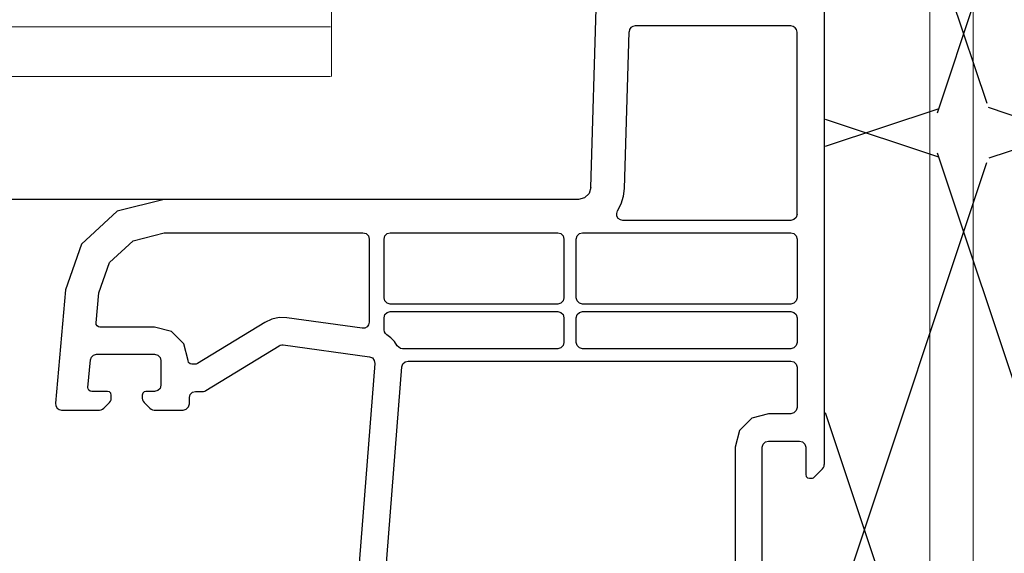
# Model space of a CAD drawing. Units: inches. Extents: x -712 to 8637, y -1743 to 5056.
# Drawn here: x 4673 to 4753, y 4409 to 4452 of the extents above; entities that cross this region are included whole.
import ezdxf

# ---------------------------------------------------------------- set-up
doc = ezdxf.new("R2010")
doc.units = ezdxf.units.IN
doc.layers.add('Coffre', color=7, linetype='Continuous', lineweight=15)
doc.layers.add('DOUBLAGE', color=6, linetype='Continuous')
doc.layers.add('New', color=7, linetype='Continuous')

msp = doc.modelspace()

# ---------------------------------------------------------------- hatches: boundary and pattern name
at = {"layer": 'DOUBLAGE'}
h = msp.add_hatch(dxfattribs=at)
h.set_pattern_fill('367', color=0, scale=2, pattern_type=2)
h.set_pattern_definition([(161.57, (4407.5165, 4485.28), (-16.001125, -0.00138), [-113.84, 12.64]), (18.43, (4403.5165, 4485.28), (-16.001125, 0.00138), [-113.84, 12.64]), (108.43, (4407.5165, 4485.28), (7.99711, -40.003503), [37.94, -88.54]), (71.57, (4403.5165, 4485.28), (7.99711, 40.003503), [37.94, -88.54])])
edge = h.paths.add_edge_path()
edge.add_line((4738.41, 4571.43), (4757.102, 4571.43))
edge.add_line((4757.102, 4571.43), (4757.102, 4569.43))
edge.add_line((4757.102, 4569.43), (4758.302, 4569.43))
edge.add_line((4758.302, 4569.43), (4758.302, 4571.93))
edge.add_arc((4753.595, 4572.425), 4.733, 354, 366)
edge.add_line((4758.302, 4572.92), (4748.944, 4572.93))
edge.add_line((4748.944, 4572.93), (4758.302, 4572.921))
edge.add_line((4758.302, 4572.921), (4758.302, 4577.93))
edge.add_line((4758.302, 4577.93), (4827.522, 4577.921))
edge.add_line((4827.522, 4577.921), (4827.522, 4390.93))
edge.add_line((4827.522, 4390.93), (4738.41, 4390.93))
edge.add_line((4738.41, 4390.93), (4738.41, 4486.899))
edge.add_line((4738.41, 4486.899), (4738.473, 4486.905))
edge.add_line((4738.473, 4486.905), (4738.473, 4488.112))
edge.add_line((4738.473, 4488.112), (4738.41, 4571.43))

# ---------------------------------------------------------------- linework, layer by layer
for p, q in [((4719.482, 4438.9), (4723.372, 4568.565)), ((4738.303, 4491.43), (4738.303, 4416.537)), ((4722.181, 4438.819), (4722.56, 4451.445)), ((4735.603, 4451.93), (4723.06, 4451.93)), ((4736.103, 4436.73), (4736.103, 4451.43)), ((4685.076, 4437.93), (4594.019, 4437.93))]:
    msp.add_line(p, q)
for centre, start, end in [((4723.06, 4451.43), 90, 178.28164), ((4735.603, 4451.43), 0, 90)]:
    msp.add_arc(centre, 0.5, start, end)
at = {"color": 0, "linetype": 'ByBlock', "lineweight": -2}
for points, invisible_edges in [([(4719.339, 4438.413), (4719.339, 4438.413), (4721.565, 4436.794), (4719.482, 4438.9)], 6), ([(4719.482, 4438.9), (4719.482, 4438.9), (4722.106, 4438.182), (4722.181, 4438.819)], 11), ([(4721.922, 4437.566), (4721.922, 4437.566), (4722.106, 4438.182), (4719.482, 4438.9)], 13), ([(4721.922, 4437.566), (4721.922, 4437.566), (4719.482, 4438.9), (4721.635, 4436.992)], 6), ([(4719.482, 4438.9), (4719.482, 4438.9), (4721.565, 4436.794), (4721.635, 4436.992)], 11), ([(4685.076, 4437.93), (4685.076, 4437.93), (4681.279, 4436.972), (4682.56, 4434.595)], 13), ([(4685.076, 4435.23), (4685.076, 4435.23), (4685.076, 4437.93), (4682.56, 4434.595)], 6), ([(4685.076, 4435.23), (4685.076, 4435.23), (4701.103, 4435.23), (4685.076, 4437.93)], 13), ([(4701.103, 4435.23), (4701.103, 4435.23), (4718.483, 4437.93), (4685.076, 4437.93)], 11), ([(4718.483, 4437.93), (4718.483, 4437.93), (4703.303, 4435.23), (4716.803, 4435.23)], 11), ([(4717.053, 4435.163), (4717.053, 4435.163), (4718.483, 4437.93), (4716.803, 4435.23)], 6), ([(4717.053, 4435.163), (4717.053, 4435.163), (4717.236, 4434.98), (4718.483, 4437.93)], 13), ([(4718.483, 4437.93), (4718.483, 4437.93), (4718.37, 4434.98), (4718.553, 4435.163)], 11), ([(4718.803, 4435.23), (4718.803, 4435.23), (4718.974, 4438.059), (4718.483, 4437.93)], 11), ([(4718.803, 4435.23), (4718.803, 4435.23), (4718.483, 4437.93), (4718.553, 4435.163)], 6), ([(4719.339, 4438.413), (4719.339, 4438.413), (4718.974, 4438.059), (4718.803, 4435.23)], 13), ([(4721.583, 4436.584), (4721.583, 4436.584), (4721.565, 4436.794), (4719.339, 4438.413)], 13), ([(4678.392, 4434.326), (4678.392, 4434.326), (4680.648, 4432.843), (4681.279, 4436.972)], 6), ([(4681.279, 4436.972), (4681.279, 4436.972), (4680.648, 4432.843), (4682.56, 4434.595)], 11), ([(4721.685, 4436.4), (4721.685, 4436.4), (4721.583, 4436.584), (4718.803, 4435.23)], 13), ([(4721.685, 4436.4), (4721.685, 4436.4), (4718.803, 4435.23), (4721.855, 4436.275)], 6), ([(4718.803, 4435.23), (4718.803, 4435.23), (4722.061, 4436.23), (4721.855, 4436.275)], 11), ([(4735.603, 4435.23), (4735.603, 4435.23), (4722.061, 4436.23), (4718.803, 4435.23)], 6), ([(4735.603, 4436.23), (4735.603, 4436.23), (4722.061, 4436.23), (4735.603, 4435.23)], 13), ([(4735.853, 4436.297), (4735.853, 4436.297), (4735.603, 4436.23), (4735.853, 4435.163)], 13), ([(4735.603, 4436.23), (4735.603, 4436.23), (4735.603, 4435.23), (4735.853, 4435.163)], 11), ([(4736.036, 4436.48), (4736.036, 4436.48), (4735.853, 4436.297), (4736.036, 4434.98)], 13), ([(4735.853, 4436.297), (4735.853, 4436.297), (4735.853, 4435.163), (4736.036, 4434.98)], 11), ([(4736.103, 4436.73), (4736.103, 4436.73), (4736.036, 4436.48), (4736.103, 4434.73)], 13), ([(4736.036, 4436.48), (4736.036, 4436.48), (4736.036, 4434.98), (4736.103, 4434.73)], 11), ([(4701.103, 4435.23), (4701.103, 4435.23), (4701.353, 4435.163), (4703.303, 4435.23)], 13), ([(4701.353, 4435.163), (4701.353, 4435.163), (4703.053, 4435.163), (4703.303, 4435.23)], 11), ([(4701.353, 4435.163), (4701.353, 4435.163), (4701.536, 4434.98), (4703.053, 4435.163)], 13), ([(4703.053, 4435.163), (4703.053, 4435.163), (4701.536, 4434.98), (4702.87, 4434.98)], 6), ([(4702.87, 4434.98), (4702.87, 4434.98), (4701.536, 4434.98), (4701.603, 4434.73)], 11), ([(4702.803, 4434.73), (4702.803, 4434.73), (4702.87, 4434.98), (4701.603, 4434.73)], 13), ([(4701.603, 4428.023), (4701.603, 4428.023), (4702.803, 4429.98), (4701.603, 4434.73)], 6), ([(4702.803, 4429.98), (4702.803, 4429.98), (4702.803, 4434.73), (4701.603, 4434.73)], 13), ([(4717.236, 4434.98), (4717.236, 4434.98), (4717.303, 4434.73), (4718.37, 4434.98)], 13), ([(4717.303, 4434.73), (4717.303, 4434.73), (4718.303, 4434.73), (4718.37, 4434.98)], 11), ([(4717.303, 4434.73), (4717.303, 4434.73), (4717.303, 4429.98), (4718.303, 4434.73)], 13), ([(4717.303, 4429.98), (4717.303, 4429.98), (4718.303, 4429.98), (4718.303, 4434.73)], 11), ([(4736.103, 4429.98), (4736.103, 4429.98), (4738.303, 4416.537), (4736.103, 4434.73)], 6), ([(4679.796, 4430.392), (4679.796, 4430.392), (4678.392, 4434.326), (4677.106, 4430.628)], 11), ([(4679.796, 4430.392), (4679.796, 4430.392), (4680.648, 4432.843), (4678.392, 4434.326)], 13), ([(4679.121, 4424.974), (4679.121, 4424.974), (4677.106, 4430.628), (4676.305, 4421.474)], 11), ([(4679.583, 4427.957), (4679.583, 4427.957), (4679.796, 4430.392), (4677.106, 4430.628)], 13), ([(4679.121, 4424.974), (4679.121, 4424.974), (4679.201, 4425.205), (4677.106, 4430.628)], 13), ([(4702.87, 4429.73), (4702.87, 4429.73), (4702.803, 4429.98), (4702.87, 4428.63)], 13), ([(4702.803, 4429.98), (4702.803, 4429.98), (4702.803, 4428.38), (4702.87, 4428.63)], 11), ([(4703.053, 4428.813), (4703.053, 4428.813), (4703.053, 4429.547), (4702.87, 4429.73)], 11), ([(4703.053, 4428.813), (4703.053, 4428.813), (4702.87, 4429.73), (4702.87, 4428.63)], 6), ([(4717.236, 4429.73), (4717.236, 4429.73), (4717.053, 4428.813), (4717.236, 4428.63)], 11), ([(4717.053, 4429.547), (4717.053, 4429.547), (4717.053, 4428.813), (4717.236, 4429.73)], 6), ([(4717.303, 4429.98), (4717.303, 4429.98), (4717.236, 4429.73), (4718.303, 4429.98)], 13), ([(4717.236, 4429.73), (4717.236, 4429.73), (4718.37, 4429.73), (4718.303, 4429.98)], 11), ([(4718.553, 4429.547), (4718.553, 4429.547), (4718.37, 4429.73), (4718.37, 4428.63)], 13), ([(4736.036, 4429.73), (4736.036, 4429.73), (4735.853, 4429.547), (4736.036, 4428.63)], 13), ([(4736.103, 4429.98), (4736.103, 4429.98), (4736.036, 4429.73), (4736.103, 4428.38)], 13), ([(4736.036, 4429.73), (4736.036, 4429.73), (4736.036, 4428.63), (4736.103, 4428.38)], 11), ([(4703.303, 4429.48), (4703.303, 4429.48), (4703.053, 4429.547), (4703.053, 4428.813)], 13), ([(4703.303, 4428.88), (4703.303, 4428.88), (4703.303, 4429.48), (4703.053, 4428.813)], 6), ([(4703.303, 4428.88), (4703.303, 4428.88), (4716.803, 4428.88), (4716.803, 4429.48)], 13), ([(4703.303, 4428.88), (4703.303, 4428.88), (4716.803, 4429.48), (4703.303, 4429.48)], 11), ([(4716.803, 4428.88), (4716.803, 4428.88), (4717.053, 4428.813), (4717.053, 4429.547)], 13), ([(4716.803, 4428.88), (4716.803, 4428.88), (4717.053, 4429.547), (4716.803, 4429.48)], 11), ([(4718.553, 4429.547), (4718.553, 4429.547), (4718.37, 4428.63), (4718.553, 4428.813)], 11), ([(4718.803, 4429.48), (4718.803, 4429.48), (4718.553, 4429.547), (4718.553, 4428.813)], 13), ([(4718.803, 4429.48), (4718.803, 4429.48), (4718.553, 4428.813), (4718.803, 4428.88)], 11), ([(4735.603, 4429.48), (4735.603, 4429.48), (4718.803, 4429.48), (4718.803, 4428.88)], 13), ([(4735.603, 4429.48), (4735.603, 4429.48), (4718.803, 4428.88), (4735.603, 4428.88)], 11), ([(4735.853, 4428.813), (4735.853, 4428.813), (4735.853, 4429.547), (4735.603, 4429.48)], 11), ([(4735.853, 4428.813), (4735.853, 4428.813), (4735.603, 4429.48), (4735.603, 4428.88)], 6), ([(4736.036, 4428.63), (4736.036, 4428.63), (4735.853, 4429.547), (4735.853, 4428.813)], 6), ([(4693.184, 4427.998), (4693.184, 4427.998), (4694.332, 4426.122), (4693.743, 4428.258)], 6), ([(4694.332, 4426.122), (4694.332, 4426.122), (4694.348, 4428.385), (4693.743, 4428.258)], 11), ([(4694.436, 4426.17), (4694.436, 4426.17), (4694.348, 4428.385), (4694.332, 4426.122)], 6), ([(4694.548, 4426.194), (4694.548, 4426.194), (4694.348, 4428.385), (4694.436, 4426.17)], 6), ([(4694.965, 4428.37), (4694.965, 4428.37), (4694.348, 4428.385), (4694.548, 4426.194)], 13), ([(4694.965, 4428.37), (4694.965, 4428.37), (4694.548, 4426.194), (4694.662, 4426.191)], 11), ([(4701.035, 4427.528), (4701.035, 4427.528), (4694.965, 4428.37), (4694.662, 4426.191)], 13), ([(4701.603, 4428.023), (4701.603, 4428.023), (4702.803, 4427.411), (4702.803, 4428.38)], 11), ([(4717.236, 4428.63), (4717.236, 4428.63), (4717.303, 4428.38), (4718.37, 4428.63)], 13), ([(4717.303, 4428.38), (4717.303, 4428.38), (4718.303, 4428.38), (4718.37, 4428.63)], 11), ([(4717.303, 4428.38), (4717.303, 4428.38), (4717.303, 4426.38), (4718.303, 4428.38)], 13), ([(4717.303, 4426.38), (4717.303, 4426.38), (4718.303, 4426.38), (4718.303, 4428.38)], 11), ([(4736.103, 4428.38), (4736.103, 4428.38), (4736.103, 4426.38), (4738.303, 4416.537)], 13), ([(4679.597, 4427.834), (4679.597, 4427.834), (4679.583, 4427.957), (4679.201, 4425.205)], 13), ([(4679.597, 4427.834), (4679.597, 4427.834), (4679.201, 4425.205), (4679.382, 4425.37)], 11), ([(4679.66, 4427.728), (4679.66, 4427.728), (4679.597, 4427.834), (4679.382, 4425.37)], 13), ([(4679.66, 4427.728), (4679.66, 4427.728), (4679.382, 4425.37), (4679.761, 4427.656)], 6), ([(4679.382, 4425.37), (4679.382, 4425.37), (4679.619, 4425.43), (4679.761, 4427.656)], 13), ([(4679.619, 4425.43), (4679.619, 4425.43), (4679.882, 4427.63), (4679.761, 4427.656)], 11), ([(4684.303, 4425.43), (4684.303, 4425.43), (4679.882, 4427.63), (4679.619, 4425.43)], 6), ([(4684.303, 4427.63), (4684.303, 4427.63), (4679.882, 4427.63), (4684.303, 4425.43)], 13), ([(4685.653, 4427.269), (4685.653, 4427.269), (4684.303, 4427.63), (4684.553, 4425.363)], 13), ([(4684.303, 4427.63), (4684.303, 4427.63), (4684.303, 4425.43), (4684.553, 4425.363)], 11), ([(4687.755, 4424.675), (4687.755, 4424.675), (4688.424, 4422.504), (4693.184, 4427.998)], 6), ([(4693.184, 4427.998), (4693.184, 4427.998), (4688.424, 4422.504), (4694.332, 4426.122)], 11), ([(4701.035, 4427.528), (4701.035, 4427.528), (4694.662, 4426.191), (4701.625, 4425.225)], 11), ([(4701.246, 4427.544), (4701.246, 4427.544), (4701.035, 4427.528), (4701.625, 4425.225)], 13), ([(4701.246, 4427.544), (4701.246, 4427.544), (4701.625, 4425.225), (4701.432, 4427.646)], 6), ([(4701.625, 4425.225), (4701.625, 4425.225), (4701.558, 4427.816), (4701.432, 4427.646)], 11), ([(4701.558, 4427.816), (4701.558, 4427.816), (4702.803, 4427.411), (4701.603, 4428.023)], 6), ([(4702.83, 4427.248), (4702.83, 4427.248), (4702.803, 4427.411), (4701.558, 4427.816)], 13), ([(4701.856, 4425.13), (4701.856, 4425.13), (4701.558, 4427.816), (4701.625, 4425.225)], 6), ([(4685.653, 4427.269), (4685.653, 4427.269), (4684.553, 4425.363), (4684.736, 4425.18)], 11), ([(4684.803, 4424.93), (4684.803, 4424.93), (4685.653, 4427.269), (4684.736, 4425.18)], 6), ([(4684.803, 4424.93), (4684.803, 4424.93), (4686.642, 4426.28), (4685.653, 4427.269)], 11), ([(4702.909, 4427.103), (4702.909, 4427.103), (4702.83, 4427.248), (4701.856, 4425.13)], 13), ([(4702.909, 4427.103), (4702.909, 4427.103), (4701.856, 4425.13), (4702.012, 4424.936)], 11), ([(4703.03, 4426.992), (4703.03, 4426.992), (4702.909, 4427.103), (4702.012, 4424.936)], 13), ([(4703.03, 4426.992), (4703.03, 4426.992), (4702.012, 4424.936), (4702.055, 4424.69)], 11), ([(4703.353, 4426.745), (4703.353, 4426.745), (4703.03, 4426.992), (4702.055, 4424.69)], 13), ([(4703.353, 4426.745), (4703.353, 4426.745), (4702.055, 4424.69), (4703.635, 4426.453)], 6), ([(4687.003, 4424.93), (4687.003, 4424.93), (4686.642, 4426.28), (4684.803, 4424.93)], 13), ([(4702.055, 4424.69), (4702.055, 4424.69), (4703.87, 4426.122), (4703.635, 4426.453)], 11), ([(4703.87, 4426.122), (4703.87, 4426.122), (4704.241, 4424.42), (4703.981, 4425.993)], 6), ([(4704.241, 4424.42), (4704.241, 4424.42), (4704.13, 4425.909), (4703.981, 4425.993)], 11), ([(4704.241, 4424.42), (4704.241, 4424.42), (4704.32, 4424.653), (4704.13, 4425.909)], 13), ([(4704.32, 4424.653), (4704.32, 4424.653), (4704.298, 4425.88), (4704.13, 4425.909)], 11), ([(4704.298, 4425.88), (4704.298, 4425.88), (4704.739, 4424.88), (4716.803, 4425.88)], 6), ([(4704.298, 4425.88), (4704.298, 4425.88), (4704.501, 4424.82), (4704.739, 4424.88)], 11), ([(4704.32, 4424.653), (4704.32, 4424.653), (4704.501, 4424.82), (4704.298, 4425.88)], 13), ([(4704.739, 4424.88), (4704.739, 4424.88), (4735.603, 4424.88), (4718.803, 4425.88)], 13), ([(4718.803, 4425.88), (4718.803, 4425.88), (4718.553, 4425.947), (4716.803, 4425.88)], 13), ([(4718.553, 4425.947), (4718.553, 4425.947), (4717.053, 4425.947), (4716.803, 4425.88)], 11), ([(4718.37, 4426.13), (4718.37, 4426.13), (4717.053, 4425.947), (4718.553, 4425.947)], 6), ([(4717.236, 4426.13), (4717.236, 4426.13), (4717.053, 4425.947), (4718.37, 4426.13)], 13), ([(4717.303, 4426.38), (4717.303, 4426.38), (4717.236, 4426.13), (4718.303, 4426.38)], 13), ([(4717.236, 4426.13), (4717.236, 4426.13), (4718.37, 4426.13), (4718.303, 4426.38)], 11), ([(4718.803, 4425.88), (4718.803, 4425.88), (4735.603, 4424.88), (4735.603, 4425.88)], 6), ([(4735.853, 4425.947), (4735.853, 4425.947), (4735.603, 4425.88), (4735.853, 4424.813)], 13), ([(4735.603, 4425.88), (4735.603, 4425.88), (4735.603, 4424.88), (4735.853, 4424.813)], 11), ([(4736.036, 4424.63), (4736.036, 4424.63), (4736.036, 4426.13), (4735.853, 4425.947)], 11), ([(4736.036, 4424.63), (4736.036, 4424.63), (4735.853, 4425.947), (4735.853, 4424.813)], 6), ([(4736.103, 4424.38), (4736.103, 4424.38), (4736.103, 4426.38), (4736.036, 4424.63)], 6), ([(4736.103, 4426.38), (4736.103, 4426.38), (4736.036, 4426.13), (4736.036, 4424.63)], 13), ([(4678.927, 4422.757), (4678.927, 4422.757), (4679.121, 4424.974), (4676.305, 4421.474)], 13), ([(4687.044, 4424.78), (4687.044, 4424.78), (4687.003, 4424.93), (4684.803, 4422.93)], 13), ([(4687.003, 4424.93), (4687.003, 4424.93), (4684.803, 4424.93), (4684.803, 4422.93)], 11), ([(4687.17, 4422.18), (4687.17, 4422.18), (4687.044, 4424.78), (4687.103, 4421.93)], 6), ([(4687.17, 4422.18), (4687.17, 4422.18), (4687.153, 4424.671), (4687.044, 4424.78)], 11), ([(4687.353, 4422.363), (4687.353, 4422.363), (4687.153, 4424.671), (4687.17, 4422.18)], 6), ([(4687.303, 4424.63), (4687.303, 4424.63), (4687.153, 4424.671), (4687.353, 4422.363)], 13), ([(4687.599, 4424.63), (4687.599, 4424.63), (4687.303, 4424.63), (4687.603, 4422.43)], 13), ([(4687.303, 4424.63), (4687.303, 4424.63), (4687.353, 4422.363), (4687.603, 4422.43)], 11), ([(4687.599, 4424.63), (4687.599, 4424.63), (4687.603, 4422.43), (4687.653, 4424.635)], 6), ([(4687.755, 4424.675), (4687.755, 4424.675), (4687.706, 4424.65), (4687.603, 4422.43)], 13), ([(4687.755, 4424.675), (4687.755, 4424.675), (4687.603, 4422.43), (4688.162, 4422.43)], 11), ([(4687.603, 4422.43), (4687.603, 4422.43), (4687.706, 4424.65), (4687.653, 4424.635)], 11), ([(4688.253, 4422.439), (4688.253, 4422.439), (4687.755, 4424.675), (4688.162, 4422.43)], 6), ([(4688.341, 4422.464), (4688.341, 4422.464), (4688.424, 4422.504), (4687.755, 4424.675)], 13), ([(4688.341, 4422.464), (4688.341, 4422.464), (4687.755, 4424.675), (4688.253, 4422.439)], 6), ([(4704.241, 4424.42), (4704.241, 4424.42), (4702.055, 4424.69), (4700.34, 4402.891)], 11), ([(4702.505, 4402.364), (4702.505, 4402.364), (4704.241, 4424.42), (4700.34, 4402.891)], 13), ([(4736.103, 4424.38), (4736.103, 4424.38), (4736.103, 4421.13), (4738.303, 4416.537)], 13), ([(4678.942, 4422.634), (4678.942, 4422.634), (4678.927, 4422.757), (4676.803, 4420.93)], 13), ([(4678.942, 4422.634), (4678.942, 4422.634), (4676.803, 4420.93), (4679.005, 4422.528)], 6), ([(4684.26, 4420.93), (4684.26, 4420.93), (4686.603, 4420.93), (4684.736, 4422.68)], 13), ([(4684.26, 4420.93), (4684.26, 4420.93), (4684.736, 4422.68), (4684.553, 4422.497)], 11), ([(4684.736, 4422.68), (4684.736, 4422.68), (4686.603, 4420.93), (4684.803, 4422.93)], 6), ([(4676.803, 4420.93), (4676.803, 4420.93), (4679.846, 4420.93), (4679.005, 4422.528)], 13), ([(4679.846, 4420.93), (4679.846, 4420.93), (4679.105, 4422.456), (4679.005, 4422.528)], 11), ([(4679.226, 4422.43), (4679.226, 4422.43), (4679.105, 4422.456), (4679.846, 4420.93)], 13), ([(4680.503, 4422.43), (4680.503, 4422.43), (4679.226, 4422.43), (4679.976, 4420.947)], 13), ([(4679.226, 4422.43), (4679.226, 4422.43), (4679.846, 4420.93), (4679.976, 4420.947)], 11), ([(4680.503, 4422.43), (4680.503, 4422.43), (4679.976, 4420.947), (4680.096, 4420.997)], 11), ([(4680.2, 4421.077), (4680.2, 4421.077), (4680.503, 4422.43), (4680.096, 4420.997)], 6), ([(4680.657, 4421.534), (4680.657, 4421.534), (4680.503, 4422.43), (4680.2, 4421.077)], 6), ([(4680.653, 4422.39), (4680.653, 4422.39), (4680.503, 4422.43), (4680.657, 4421.534)], 13), ([(4680.653, 4422.39), (4680.653, 4422.39), (4680.803, 4422.13), (4680.763, 4422.28)], 2), ([(4680.803, 4421.887), (4680.803, 4421.887), (4680.803, 4422.13), (4680.653, 4422.39)], 13), ([(4680.653, 4422.39), (4680.653, 4422.39), (4680.657, 4421.534), (4680.736, 4421.637)], 11), ([(4680.803, 4421.887), (4680.803, 4421.887), (4680.736, 4421.637), (4680.786, 4421.758)], 2), ([(4683.453, 4422.39), (4683.453, 4422.39), (4683.303, 4422.13), (4683.303, 4421.887)], 11), ([(4683.344, 4422.28), (4683.344, 4422.28), (4683.303, 4422.13), (4683.453, 4422.39)], 4), ([(4683.32, 4421.758), (4683.32, 4421.758), (4683.37, 4421.637), (4683.303, 4421.887)], 4), ([(4683.37, 4421.637), (4683.37, 4421.637), (4683.45, 4421.534), (4683.453, 4422.39)], 13), ([(4683.603, 4422.43), (4683.603, 4422.43), (4683.45, 4421.534), (4683.907, 4421.077)], 11), ([(4683.453, 4422.39), (4683.453, 4422.39), (4683.45, 4421.534), (4683.603, 4422.43)], 6), ([(4684.303, 4422.43), (4684.303, 4422.43), (4683.603, 4422.43), (4683.907, 4421.077)], 13), ([(4684.01, 4420.997), (4684.01, 4420.997), (4684.303, 4422.43), (4683.907, 4421.077)], 6), ([(4684.01, 4420.997), (4684.01, 4420.997), (4684.131, 4420.947), (4684.303, 4422.43)], 13), ([(4684.303, 4422.43), (4684.303, 4422.43), (4684.131, 4420.947), (4684.26, 4420.93)], 11), ([(4684.303, 4422.43), (4684.303, 4422.43), (4684.26, 4420.93), (4684.553, 4422.497)], 6), ([(4686.603, 4420.93), (4686.603, 4420.93), (4686.853, 4420.997), (4687.103, 4421.93)], 13), ([(4686.853, 4420.997), (4686.853, 4420.997), (4687.103, 4421.43), (4687.103, 4421.93)], 11), ([(4676.602, 4420.973), (4676.602, 4420.973), (4676.803, 4420.93), (4676.305, 4421.474)], 13), ([(4676.602, 4420.973), (4676.602, 4420.973), (4676.305, 4421.474), (4676.435, 4421.093)], 6), ([(4676.305, 4421.474), (4676.305, 4421.474), (4676.33, 4421.27), (4676.435, 4421.093)], 9), ([(4687.036, 4421.18), (4687.036, 4421.18), (4687.103, 4421.43), (4686.853, 4420.997)], 4), ([(4736.736, 4418.18), (4736.736, 4418.18), (4736.103, 4421.13), (4736.036, 4420.88)], 11), ([(4732.453, 4420.269), (4732.453, 4420.269), (4731.465, 4419.28), (4733.303, 4417.93)], 13), ([(4733.553, 4418.363), (4733.553, 4418.363), (4733.803, 4420.63), (4732.453, 4420.269)], 11), ([(4733.553, 4418.363), (4733.553, 4418.363), (4732.453, 4420.269), (4733.37, 4418.18)], 6), ([(4732.453, 4420.269), (4732.453, 4420.269), (4733.303, 4417.93), (4733.37, 4418.18)], 11), ([(4733.803, 4418.43), (4733.803, 4418.43), (4733.803, 4420.63), (4733.553, 4418.363)], 6), ([(4735.603, 4420.63), (4735.603, 4420.63), (4733.803, 4420.63), (4733.803, 4418.43)], 13), ([(4735.603, 4420.63), (4735.603, 4420.63), (4733.803, 4418.43), (4736.303, 4418.43)], 11), ([(4735.853, 4420.697), (4735.853, 4420.697), (4735.603, 4420.63), (4736.303, 4418.43)], 13), ([(4735.853, 4420.697), (4735.853, 4420.697), (4736.303, 4418.43), (4736.036, 4420.88)], 6), ([(4736.303, 4418.43), (4736.303, 4418.43), (4736.553, 4418.363), (4736.036, 4420.88)], 13), ([(4736.553, 4418.363), (4736.553, 4418.363), (4736.736, 4418.18), (4736.036, 4420.88)], 13), ([(4733.303, 4417.93), (4733.303, 4417.93), (4731.465, 4419.28), (4731.103, 4417.93)], 11), ([(4731.103, 4381.48), (4731.103, 4381.48), (4733.303, 4417.93), (4731.103, 4417.93)], 6), ([(4733.303, 4381.73), (4733.303, 4381.73), (4733.303, 4417.93), (4731.103, 4381.48)], 13), ([(4738.303, 4416.537), (4738.303, 4416.537), (4736.736, 4418.18), (4736.803, 4417.93)], 11), ([(4738.157, 4416.184), (4738.157, 4416.184), (4736.803, 4417.93), (4737.491, 4415.518)], 6), ([(4736.803, 4417.93), (4736.803, 4417.93), (4737.429, 4415.471), (4737.491, 4415.518)], 11), ([(4737.357, 4415.441), (4737.357, 4415.441), (4737.429, 4415.471), (4736.803, 4417.93)], 13), ([(4737.357, 4415.441), (4737.357, 4415.441), (4736.803, 4417.93), (4737.279, 4415.43)], 6), ([(4736.803, 4417.93), (4736.803, 4417.93), (4737.103, 4415.43), (4737.279, 4415.43)], 11), ([(4736.803, 4415.73), (4736.803, 4415.73), (4737.103, 4415.43), (4736.803, 4417.93)], 6), ([(4738.157, 4416.184), (4738.157, 4416.184), (4738.236, 4416.287), (4738.303, 4416.537)], 13), ([(4738.303, 4416.537), (4738.303, 4416.537), (4738.236, 4416.287), (4738.286, 4416.408)], 2), ([(4736.953, 4415.471), (4736.953, 4415.471), (4737.103, 4415.43), (4736.803, 4415.73)], 13), ([(4736.953, 4415.471), (4736.953, 4415.471), (4736.803, 4415.73), (4736.844, 4415.58)], 2)]:
    msp.add_3dface(points, dxfattribs=dict(at, invisible_edges=invisible_edges))
at = {"layer": 'Coffre'}
for p, q in [((4746.803, 4327.93), (4746.803, 4572.93)), ((4750.303, 4572.93), (4750.303, 4327.93))]:
    msp.add_line(p, q, dxfattribs=at)
at = {"layer": 'New', "color": 7, "linetype": 'Continuous', "lineweight": 20}
for p, q in [((4698.555, 4447.846), (4698.555, 4540.892)), ((4698.488, 4451.842), (4594.019, 4451.842)), ((4594.019, 4447.817), (4698.488, 4447.846))]:
    msp.add_line(p, q, dxfattribs=at)

doc.saveas('drawing.dxf')
